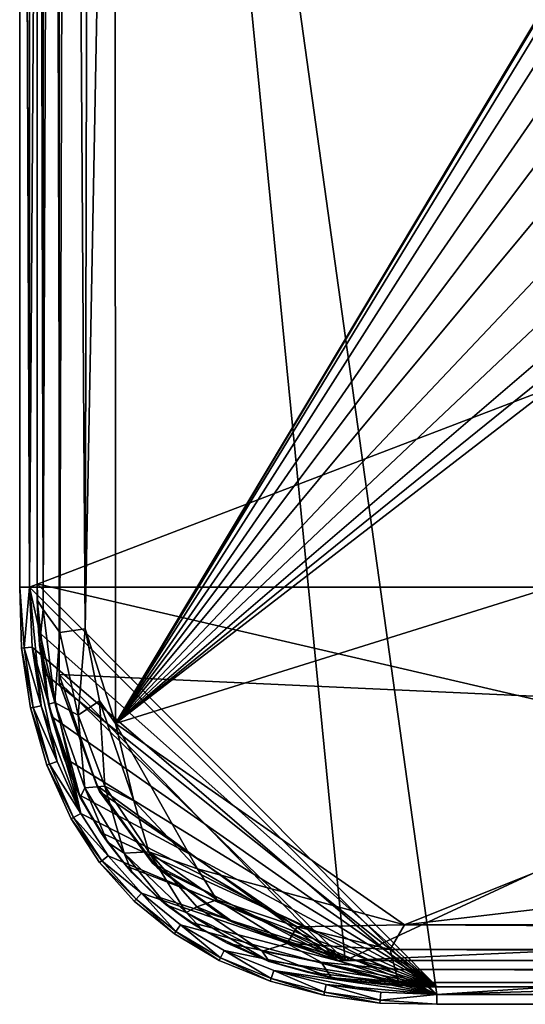
# Model space of a CAD drawing. Units: inches. Extents: x -5.9 to 5.9, y -4.1 to 4.1.
# Drawn here: x -5.9 to -5, y -1.2 to 0.6 of the extents above; entities that cross this region are included whole.
import ezdxf

# ---------------------------------------------------------------- set-up
doc = ezdxf.new("R2010")
doc.units = ezdxf.units.IN
doc.layers.get('0').update_dxf_attribs({"true_color": 0xc2ced6})

msp = doc.modelspace()

# ---------------------------------------------------------------- linework, layer by layer
for points in [[(-5.9056, -0.4586), (-5.9056, 4.1339), (-5.9056, 4.1339), (-5.9056, -0.4586)], [(-5.9056, 4.1339), (-5.9056, -0.4871), (-5.9056, -0.4586), (-5.9056, 4.1339)], [(-5.895, -0.5044), (-5.9056, -0.4871), (-5.9056, 4.1339), (-5.895, -0.5044)], [(-5.8953, 4.1339), (-5.895, -0.5044), (-5.9056, 4.1339), (-5.8953, 4.1339)], [(-5.9056, 4.1339), (-5.9056, -0.4586), (-2.7953, -1.1811), (-5.9056, 4.1339)], [(-5.8953, 4.1339), (-5.8772, 4.1339), (-5.895, -0.5044), (-5.8953, 4.1339)], [(-5.895, -0.5044), (-5.8772, 4.1339), (-5.8647, -0.5461), (-5.895, -0.5044)], [(-5.8505, 4.1339), (-5.8647, -0.5461), (-5.8772, 4.1339), (-5.8505, 4.1339)], [(-5.8505, 4.1339), (-5.8196, -0.5393), (-5.8647, -0.5461), (-5.8505, 4.1339)], [(-5.8505, 4.1339), (-5.8085, 4.1339), (-5.8196, -0.5393), (-5.8505, 4.1339)], [(-5.7664, 2.2828), (-5.8196, -0.5393), (-5.8085, 4.1339), (-5.7664, 2.2828)], [(-5.9194, 4.0638), (-5.8886, 4.0945), (-5.9194, -0.4645), (-5.9194, 4.0638)], [(-5.9194, -0.4645), (-5.8886, 4.0945), (5.9192, 4.0638), (-5.9194, -0.4645)], [(-5.9194, -0.4645), (-5.9368, -0.4645), (-5.9368, 4.0703), (-5.9194, -0.4645)], [(-5.9368, 4.0703), (-5.9194, 4.0638), (-5.9194, -0.4645), (-5.9368, 4.0703)], [(-5.9368, -0.4645), (-5.9368, 4.0552), (-5.9368, 4.0703), (-5.9368, -0.4645)], [(5.9192, 4.0638), (5.9192, -0.4645), (-5.9194, -0.4645), (5.9192, 4.0638)], [(-5.8662, 4.0748), (-5.866, -0.6348), (-5.8661, -0.6214), (-5.8662, 4.0748)], [(-5.3534, -1.1337), (-5.8662, 4.0748), (5.8661, 4.0748), (-5.3534, -1.1337)], [(-5.8662, 4.0748), (-5.8661, -0.6214), (5.3532, -1.1337), (-5.8662, 4.0748)], [(-5.3534, -1.1337), (-5.866, -0.6348), (-5.8662, 4.0748), (-5.3534, -1.1337)], [(5.8661, 4.0748), (5.8659, -0.6214), (-5.3534, -1.1337), (5.8661, 4.0748)], [(-5.9368, 4.0552), (-5.9368, -0.4645), (-5.9194, -0.4645), (-5.9368, 4.0552)], [(-5.9194, -0.4645), (-5.9194, 4.0552), (-5.9368, 4.0552), (-5.9194, -0.4645)], [(-5.9368, -0.4645), (-5.9368, -0.4645), (-5.9368, 4.0552), (-5.9368, -0.4645)], [(-5.1891, -1.1948), (-5.9194, 4.0552), (-5.9194, -0.4645), (-5.1891, -1.1948)], [(-5.9194, 4.0552), (-5.1891, -1.1948), (5.8402, -0.8458), (-5.9194, 4.0552)], [(-5.7664, 2.2828), (-5.7652, -0.709), (-5.8196, -0.5393), (-5.7664, 2.2828)], [(-5.7652, -0.709), (-5.7664, 2.2828), (-4.3471, 1.6628), (-5.7652, -0.709)], [(-5.7652, -0.709), (-4.3471, 1.6628), (-4.3837, 1.5954), (-5.7652, -0.709)], [(-5.7652, -0.709), (-4.3837, 1.5954), (-4.4134, 1.51), (-5.7652, -0.709)], [(-5.7652, -0.709), (-4.4134, 1.51), (-4.4318, 1.3841), (-5.7652, -0.709)], [(-4.4147, 1.2465), (-5.7652, -0.709), (-4.4318, 1.3841), (-4.4147, 1.2465)], [(-5.247, -1.0701), (-5.7652, -0.709), (0.6813, 1.3072), (-5.247, -1.0701)], [(-3.7087, 0.8778), (0.6813, 1.3072), (-5.7652, -0.709), (-3.7087, 0.8778)], [(0.6813, 1.3072), (2.9058, -0.1124), (-5.247, -1.0701), (0.6813, 1.3072)], [(-5.7652, -0.709), (-4.4147, 1.2465), (-4.3741, 1.1402), (-5.7652, -0.709)], [(-4.3099, 1.0388), (-5.7652, -0.709), (-4.3741, 1.1402), (-4.3099, 1.0388)], [(-5.7652, -0.709), (-4.3099, 1.0388), (-4.2056, 0.9421), (-5.7652, -0.709)], [(-4.0854, 0.877), (-5.7652, -0.709), (-4.2056, 0.9421), (-4.0854, 0.877)], [(-3.837, 0.8485), (-3.7087, 0.8778), (-5.7652, -0.709), (-3.837, 0.8485)], [(-5.7652, -0.709), (-4.0854, 0.877), (-3.9502, 0.8473), (-5.7652, -0.709)], [(-5.7652, -0.709), (-3.9502, 0.8473), (-3.837, 0.8485), (-5.7652, -0.709)], [(2.8114, -1.0698), (-5.247, -1.0701), (2.9058, -0.1124), (2.8114, -1.0698)], [(-5.9056, -0.4586), (-5.9056, -0.4871), (-5.9029, -0.5444), (-5.9056, -0.4586)], [(-5.9029, -0.5444), (-5.1885, -1.1811), (-5.9056, -0.4586), (-5.9029, -0.5444)], [(-5.9056, -0.4586), (-5.1885, -1.1811), (-2.7953, -1.1811), (-5.9056, -0.4586)], [(-5.9194, -0.4645), (-5.9368, -0.4645), (-5.9288, -0.5736), (-5.9194, -0.4645)], [(-5.9339, -0.5741), (-5.9288, -0.5736), (-5.9368, -0.4645), (-5.9339, -0.5741)], [(-5.9368, -0.4645), (-5.9339, -0.5741), (-5.9368, -0.4645), (-5.9368, -0.4645)], [(-5.9194, -0.4645), (-5.9288, -0.5736), (-5.9368, -0.4645), (-5.9194, -0.4645)], [(-5.9368, -0.4645), (-5.9288, -0.5736), (-5.9339, -0.5741), (-5.9368, -0.4645)], [(-5.9288, -0.5736), (-5.9144, -0.5722), (-5.9194, -0.4645), (-5.9288, -0.5736)], [(-5.9194, -0.4645), (-5.8982, -0.6771), (-5.9288, -0.5736), (-5.9194, -0.4645)], [(-5.9144, -0.5722), (-5.1891, -1.1948), (-5.9194, -0.4645), (-5.9144, -0.5722)], [(-5.9194, -0.4645), (-5.8275, -0.8705), (-5.8982, -0.6771), (-5.9194, -0.4645)], [(-5.1891, -1.1948), (-5.8275, -0.8705), (-5.9194, -0.4645), (-5.1891, -1.1948)], [(-5.1891, -1.1948), (-5.9194, -0.4645), (5.9192, -0.4645), (-5.1891, -1.1948)], [(-5.1891, -1.1948), (5.9192, -0.4645), (5.1889, -1.1948), (-5.1891, -1.1948)], [(-5.9056, -0.4871), (-5.8854, -0.6741), (-5.9029, -0.5444), (-5.9056, -0.4871)], [(-5.9056, -0.4871), (-5.9012, -0.5687), (-5.8854, -0.6741), (-5.9056, -0.4871)], [(-5.9012, -0.5687), (-5.9056, -0.4871), (-5.895, -0.5044), (-5.9012, -0.5687)], [(-5.895, -0.5044), (-5.8738, -0.6713), (-5.9012, -0.5687), (-5.895, -0.5044)], [(-5.895, -0.5044), (-5.8647, -0.5461), (-5.8738, -0.6713), (-5.895, -0.5044)], [(-5.9029, -0.5444), (-5.8854, -0.6741), (-5.8949, -0.6178), (-5.9029, -0.5444)], [(-5.1885, -1.1811), (-5.9029, -0.5444), (-5.8949, -0.6178), (-5.1885, -1.1811)], [(-5.8647, -0.5461), (-5.8322, -0.6938), (-5.8738, -0.6713), (-5.8647, -0.5461)], [(-5.8322, -0.6938), (-5.8647, -0.5461), (-5.8196, -0.5393), (-5.8322, -0.6938)], [(-5.8196, -0.5393), (-5.7938, -0.6684), (-5.8322, -0.6938), (-5.8196, -0.5393)], [(-5.7938, -0.6684), (-5.8196, -0.5393), (-5.7652, -0.709), (-5.7938, -0.6684)], [(-5.9124, -0.6801), (-5.9288, -0.5736), (-5.9339, -0.5741), (-5.9124, -0.6801)], [(-5.9339, -0.5741), (-5.9288, -0.5736), (-5.9124, -0.6801), (-5.9339, -0.5741)], [(-5.9339, -0.5741), (-5.9175, -0.6812), (-5.9124, -0.6801), (-5.9339, -0.5741)], [(-5.9124, -0.6801), (-5.9175, -0.6812), (-5.9339, -0.5741), (-5.9124, -0.6801)], [(-5.8982, -0.6771), (-5.9144, -0.5722), (-5.9288, -0.5736), (-5.8982, -0.6771)], [(-5.9288, -0.5736), (-5.9124, -0.6801), (-5.8982, -0.6771), (-5.9288, -0.5736)], [(-5.8982, -0.6771), (-5.9124, -0.6801), (-5.9288, -0.5736), (-5.8982, -0.6771)], [(-5.8275, -0.8705), (-5.9144, -0.5722), (-5.8696, -0.7771), (-5.8275, -0.8705)], [(-5.8982, -0.6771), (-5.8696, -0.7771), (-5.9144, -0.5722), (-5.8982, -0.6771)], [(-5.8275, -0.8705), (-5.1891, -1.1948), (-5.9144, -0.5722), (-5.8275, -0.8705)], [(-5.9012, -0.5687), (-5.8738, -0.6713), (-5.8854, -0.6741), (-5.9012, -0.5687)], [(-5.8854, -0.6741), (-5.8796, -0.6965), (-5.8949, -0.6178), (-5.8854, -0.6741)], [(-5.8949, -0.6178), (-5.8796, -0.6965), (-5.1885, -1.1811), (-5.8949, -0.6178)], [(-5.8661, -0.6214), (-5.7988, -0.8203), (-5.3667, -1.1337), (-5.8661, -0.6214)], [(-5.8661, -0.6214), (-5.3667, -1.1337), (5.3532, -1.1337), (-5.8661, -0.6214)], [(-5.866, -0.6348), (-5.7988, -0.8203), (-5.8661, -0.6214), (-5.866, -0.6348)], [(-5.866, -0.6348), (-5.3534, -1.1337), (-5.7938, -0.8306), (-5.866, -0.6348)], [(-5.866, -0.6348), (-5.7938, -0.8306), (-5.7988, -0.8203), (-5.866, -0.6348)], [(5.8659, -0.6214), (5.3665, -1.1337), (-5.3534, -1.1337), (5.8659, -0.6214)], [(-5.8322, -0.6938), (-5.7938, -0.6684), (-5.7841, -0.8215), (-5.8322, -0.6938)], [(-5.7325, -0.8476), (-5.7841, -0.8215), (-5.7938, -0.6684), (-5.7325, -0.8476)], [(-5.7938, -0.6684), (-5.7652, -0.709), (-5.7325, -0.8476), (-5.7938, -0.6684)], [(-5.8833, -0.7821), (-5.9124, -0.6801), (-5.9175, -0.6812), (-5.8833, -0.7821)], [(-5.9175, -0.6812), (-5.9124, -0.6801), (-5.8833, -0.7821), (-5.9175, -0.6812)], [(-5.9175, -0.6812), (-5.8881, -0.7838), (-5.8833, -0.7821), (-5.9175, -0.6812)], [(-5.8833, -0.7821), (-5.8881, -0.7838), (-5.9175, -0.6812), (-5.8833, -0.7821)], [(-5.8696, -0.7771), (-5.8982, -0.6771), (-5.9124, -0.6801), (-5.8696, -0.7771)], [(-5.9124, -0.6801), (-5.8982, -0.6771), (-5.8696, -0.7771), (-5.9124, -0.6801)], [(-5.9124, -0.6801), (-5.8833, -0.7821), (-5.8696, -0.7771), (-5.9124, -0.6801)], [(-5.8696, -0.7771), (-5.8833, -0.7821), (-5.9124, -0.6801), (-5.8696, -0.7771)], [(-5.8982, -0.6771), (-5.8275, -0.8705), (-5.8696, -0.7771), (-5.8982, -0.6771)], [(-5.8282, -0.8414), (-5.8854, -0.6741), (-5.8738, -0.6713), (-5.8282, -0.8414)], [(-5.8854, -0.6741), (-5.8282, -0.8414), (-5.8796, -0.6965), (-5.8854, -0.6741)], [(-5.8738, -0.6713), (-5.8322, -0.6938), (-5.8203, -0.8245), (-5.8738, -0.6713)], [(-5.8738, -0.6713), (-5.8203, -0.8245), (-5.8282, -0.8414), (-5.8738, -0.6713)], [(-5.8796, -0.6965), (-5.8282, -0.8414), (-5.8577, -0.7697), (-5.8796, -0.6965)], [(-5.8796, -0.6965), (-5.8577, -0.7697), (-5.1885, -1.1811), (-5.8796, -0.6965)], [(-5.8322, -0.6938), (-5.7841, -0.8215), (-5.8203, -0.8245), (-5.8322, -0.6938)], [(-5.6184, -0.9692), (-5.7652, -0.709), (-5.247, -1.0701), (-5.6184, -0.9692)], [(-5.7652, -0.709), (-5.6184, -0.9692), (-5.7325, -0.8476), (-5.7652, -0.709)], [(-5.8577, -0.7697), (-5.8282, -0.8414), (-5.8291, -0.8375), (-5.8577, -0.7697)], [(-5.8291, -0.8375), (-5.1885, -1.1811), (-5.8577, -0.7697), (-5.8291, -0.8375)], [(-5.8403, -0.8775), (-5.8833, -0.7821), (-5.8881, -0.7838), (-5.8403, -0.8775)], [(-5.8881, -0.7838), (-5.8833, -0.7821), (-5.8403, -0.8775), (-5.8881, -0.7838)], [(-5.8881, -0.7838), (-5.8448, -0.88), (-5.8403, -0.8775), (-5.8881, -0.7838)], [(-5.8403, -0.8775), (-5.8448, -0.88), (-5.8881, -0.7838), (-5.8403, -0.8775)], [(-5.8275, -0.8705), (-5.8696, -0.7771), (-5.8833, -0.7821), (-5.8275, -0.8705)], [(-5.8833, -0.7821), (-5.8696, -0.7771), (-5.8275, -0.8705), (-5.8833, -0.7821)], [(-5.8833, -0.7821), (-5.8403, -0.8775), (-5.8275, -0.8705), (-5.8833, -0.7821)], [(-5.8275, -0.8705), (-5.8403, -0.8775), (-5.8833, -0.7821), (-5.8275, -0.8705)], [(-5.8282, -0.8414), (-5.8203, -0.8245), (-5.7796, -0.9219), (-5.8282, -0.8414)], [(-5.8203, -0.8245), (-5.7841, -0.8215), (-5.7493, -0.9414), (-5.8203, -0.8245)], [(-5.8203, -0.8245), (-5.7493, -0.9414), (-5.7796, -0.9219), (-5.8203, -0.8245)], [(-5.3667, -1.1337), (-5.7988, -0.8203), (-5.699, -0.9593), (-5.3667, -1.1337)], [(-5.7938, -0.8306), (-5.699, -0.9593), (-5.7988, -0.8203), (-5.7938, -0.8306)], [(-5.7841, -0.8215), (-5.7325, -0.8476), (-5.7055, -0.9393), (-5.7841, -0.8215)], [(-5.7841, -0.8215), (-5.7055, -0.9393), (-5.7493, -0.9414), (-5.7841, -0.8215)], [(-5.7913, -0.9041), (-5.8291, -0.8375), (-5.8282, -0.8414), (-5.7913, -0.9041)], [(-5.1885, -1.1811), (-5.8291, -0.8375), (-5.7913, -0.9041), (-5.1885, -1.1811)], [(-5.8282, -0.8414), (-5.7796, -0.9219), (-5.7913, -0.9041), (-5.8282, -0.8414)], [(-5.3534, -1.1337), (-5.6893, -0.9681), (-5.7938, -0.8306), (-5.3534, -1.1337)], [(-5.7938, -0.8306), (-5.6893, -0.9681), (-5.699, -0.9593), (-5.7938, -0.8306)], [(-5.1891, -1.1948), (5.1889, -1.1948), (5.8402, -0.8458), (-5.1891, -1.1948)], [(-5.7325, -0.8476), (-5.6184, -0.9692), (-5.7055, -0.9393), (-5.7325, -0.8476)], [(-5.7899, -0.955), (-5.8403, -0.8775), (-5.8448, -0.88), (-5.7899, -0.955)], [(-5.8448, -0.88), (-5.8403, -0.8775), (-5.7899, -0.955), (-5.8448, -0.88)], [(-5.8448, -0.88), (-5.7939, -0.9581), (-5.7899, -0.955), (-5.8448, -0.88)], [(-5.7899, -0.955), (-5.7939, -0.9581), (-5.8448, -0.88), (-5.7899, -0.955)], [(-5.7783, -0.9462), (-5.8275, -0.8705), (-5.8403, -0.8775), (-5.7783, -0.9462)], [(-5.8403, -0.8775), (-5.8275, -0.8705), (-5.7783, -0.9462), (-5.8403, -0.8775)], [(-5.8403, -0.8775), (-5.7899, -0.955), (-5.7783, -0.9462), (-5.8403, -0.8775)], [(-5.7783, -0.9462), (-5.7899, -0.955), (-5.8403, -0.8775), (-5.7783, -0.9462)], [(-5.1891, -1.1948), (-5.8275, -0.8705), (-5.7783, -0.9462), (-5.1891, -1.1948)], [(-5.7783, -0.9462), (-5.8275, -0.8705), (-5.1891, -1.1948), (-5.7783, -0.9462)], [(-5.7453, -0.9649), (-5.7913, -0.9041), (-5.7796, -0.9219), (-5.7453, -0.9649)], [(-5.1885, -1.1811), (-5.7913, -0.9041), (-5.7453, -0.9649), (-5.1885, -1.1811)], [(-5.7796, -0.9219), (-5.7493, -0.9414), (-5.735, -0.9769), (-5.7796, -0.9219)], [(-5.7796, -0.9219), (-5.735, -0.9769), (-5.7453, -0.9649), (-5.7796, -0.9219)], [(-5.7183, -1.0132), (-5.7783, -0.9462), (-5.7899, -0.955), (-5.7183, -1.0132)], [(-5.7899, -0.955), (-5.7783, -0.9462), (-5.7183, -1.0132), (-5.7899, -0.955)], [(-5.7183, -1.0132), (-5.1891, -1.1948), (-5.7783, -0.9462), (-5.7183, -1.0132)], [(-5.7183, -1.0132), (-5.7783, -0.9462), (-5.1891, -1.1948), (-5.7183, -1.0132)], [(-5.7493, -0.9414), (-5.7055, -0.9393), (-5.6384, -1.048), (-5.7493, -0.9414)], [(-5.735, -0.9769), (-5.7493, -0.9414), (-5.6745, -1.034), (-5.735, -0.9769)], [(-5.7493, -0.9414), (-5.6384, -1.048), (-5.6745, -1.034), (-5.7493, -0.9414)], [(-5.5833, -1.0253), (-5.6193, -1.0375), (-5.7055, -0.9393), (-5.5833, -1.0253)], [(-5.7055, -0.9393), (-5.6184, -0.9692), (-5.5833, -1.0253), (-5.7055, -0.9393)], [(-5.7055, -0.9393), (-5.6193, -1.0375), (-5.6384, -1.048), (-5.7055, -0.9393)], [(-5.7283, -1.0237), (-5.7899, -0.955), (-5.7939, -0.9581), (-5.7283, -1.0237)], [(-5.7939, -0.9581), (-5.7899, -0.955), (-5.7283, -1.0237), (-5.7939, -0.9581)], [(-5.7939, -0.9581), (-5.7318, -1.0274), (-5.7283, -1.0237), (-5.7939, -0.9581)], [(-5.7283, -1.0237), (-5.7318, -1.0274), (-5.7939, -0.9581), (-5.7283, -1.0237)], [(-5.7899, -0.955), (-5.7283, -1.0237), (-5.7183, -1.0132), (-5.7899, -0.955)], [(-5.7183, -1.0132), (-5.7283, -1.0237), (-5.7899, -0.955), (-5.7183, -1.0132)], [(-5.6916, -1.0189), (-5.7453, -0.9649), (-5.735, -0.9769), (-5.6916, -1.0189)], [(-5.7453, -0.9649), (-5.6916, -1.0189), (-5.1885, -1.1811), (-5.7453, -0.9649)], [(-5.699, -0.9593), (-5.563, -1.0614), (-5.3667, -1.1337), (-5.699, -0.9593)], [(-5.6893, -0.9681), (-5.563, -1.0614), (-5.699, -0.9593), (-5.6893, -0.9681)], [(-5.6893, -0.9681), (-5.3534, -1.1337), (-5.5527, -1.0663), (-5.6893, -0.9681)], [(-5.6893, -0.9681), (-5.5527, -1.0663), (-5.563, -1.0614), (-5.6893, -0.9681)], [(-5.247, -1.0701), (-5.4397, -1.0732), (-5.6184, -0.9692), (-5.247, -1.0701)], [(-5.5833, -1.0253), (-5.6184, -0.9692), (-5.4397, -1.0732), (-5.5833, -1.0253)], [(-5.735, -0.9769), (-5.6745, -1.034), (-5.6916, -1.0189), (-5.735, -0.9769)], [(-5.7183, -1.0132), (-5.7283, -1.0237), (-5.6567, -1.0819), (-5.7183, -1.0132)], [(-5.6567, -1.0819), (-5.7283, -1.0237), (-5.7183, -1.0132), (-5.6567, -1.0819)], [(-5.6567, -1.0819), (-5.6484, -1.07), (-5.7183, -1.0132), (-5.6567, -1.0819)], [(-5.7183, -1.0132), (-5.6484, -1.07), (-5.6567, -1.0819), (-5.7183, -1.0132)], [(-5.1891, -1.1948), (-5.7183, -1.0132), (-5.6484, -1.07), (-5.1891, -1.1948)], [(-5.1891, -1.1948), (-5.6484, -1.07), (-5.7183, -1.0132), (-5.1891, -1.1948)], [(-5.6312, -1.065), (-5.6916, -1.0189), (-5.6745, -1.034), (-5.6312, -1.065)], [(-5.6312, -1.065), (-5.1885, -1.1811), (-5.6916, -1.0189), (-5.6312, -1.065)], [(-5.7283, -1.0237), (-5.7318, -1.0274), (-5.6596, -1.0862), (-5.7283, -1.0237)], [(-5.6596, -1.0862), (-5.7318, -1.0274), (-5.7283, -1.0237), (-5.6596, -1.0862)], [(-5.6596, -1.0862), (-5.6567, -1.0819), (-5.7283, -1.0237), (-5.6596, -1.0862)], [(-5.7283, -1.0237), (-5.6567, -1.0819), (-5.6596, -1.0862), (-5.7283, -1.0237)], [(-5.6745, -1.034), (-5.6384, -1.048), (-5.6099, -1.0785), (-5.6745, -1.034)], [(-5.6745, -1.034), (-5.6099, -1.0785), (-5.6312, -1.065), (-5.6745, -1.034)], [(-5.6384, -1.048), (-5.6193, -1.0375), (-5.5022, -1.1168), (-5.6384, -1.048)], [(-5.6193, -1.0375), (-5.5833, -1.0253), (-5.4576, -1.1033), (-5.6193, -1.0375)], [(-5.6193, -1.0375), (-5.4576, -1.1033), (-5.5022, -1.1168), (-5.6193, -1.0375)], [(-5.5833, -1.0253), (-5.4397, -1.0732), (-5.4576, -1.1033), (-5.5833, -1.0253)], [(-5.6384, -1.048), (-5.5022, -1.1168), (-5.4895, -1.1356), (-5.6384, -1.048)], [(-5.4895, -1.1356), (-5.6099, -1.0785), (-5.6384, -1.048), (-5.4895, -1.1356)], [(-5.6484, -1.07), (-5.6567, -1.0819), (-5.5768, -1.1289), (-5.6484, -1.07)], [(-5.5768, -1.1289), (-5.6567, -1.0819), (-5.6484, -1.07), (-5.5768, -1.1289)], [(-5.5768, -1.1289), (-5.5704, -1.1159), (-5.6484, -1.07), (-5.5768, -1.1289)], [(-5.6484, -1.07), (-5.5704, -1.1159), (-5.5768, -1.1289), (-5.6484, -1.07)], [(-5.1891, -1.1948), (-5.6484, -1.07), (-5.5704, -1.1159), (-5.1891, -1.1948)], [(-5.6484, -1.07), (-5.1891, -1.1948), (-5.5704, -1.1159), (-5.6484, -1.07)], [(-5.6312, -1.065), (-5.6099, -1.0785), (-5.5652, -1.103), (-5.6312, -1.065)], [(-5.1885, -1.1811), (-5.6312, -1.065), (-5.5652, -1.103), (-5.1885, -1.1811)], [(-5.5527, -1.0663), (-5.3667, -1.1337), (-5.563, -1.0614), (-5.5527, -1.0663)], [(-5.5527, -1.0663), (-5.3534, -1.1337), (-5.3667, -1.1337), (-5.5527, -1.0663)], [(-5.4576, -1.1033), (-5.4397, -1.0732), (-5.2727, -1.1141), (-5.4576, -1.1033)], [(-5.4397, -1.0732), (-5.247, -1.0701), (-5.2727, -1.1141), (-5.4397, -1.0732)], [(-5.2727, -1.1141), (-5.247, -1.0701), (2.8375, -1.1138), (-5.2727, -1.1141)], [(2.8375, -1.1138), (-5.247, -1.0701), (2.8114, -1.0698), (2.8375, -1.1138)], [(-5.6567, -1.0819), (-5.6596, -1.0862), (-5.5791, -1.1335), (-5.6567, -1.0819)], [(-5.5791, -1.1335), (-5.6596, -1.0862), (-5.6567, -1.0819), (-5.5791, -1.1335)], [(-5.5791, -1.1335), (-5.5768, -1.1289), (-5.6567, -1.0819), (-5.5791, -1.1335)], [(-5.6567, -1.0819), (-5.5768, -1.1289), (-5.5791, -1.1335), (-5.6567, -1.0819)], [(-5.6099, -1.0785), (-5.4895, -1.1356), (-5.5652, -1.103), (-5.6099, -1.0785)], [(-5.5652, -1.103), (-5.4895, -1.1356), (-5.4949, -1.1329), (-5.5652, -1.103)], [(-5.5652, -1.103), (-5.4949, -1.1329), (-5.1885, -1.1811), (-5.5652, -1.103)], [(-5.5022, -1.1168), (-5.4576, -1.1033), (-5.3963, -1.1367), (-5.5022, -1.1168)], [(-5.4576, -1.1033), (-5.2727, -1.1141), (-5.2636, -1.1498), (-5.4576, -1.1033)], [(-5.2636, -1.1498), (-5.3963, -1.1367), (-5.4576, -1.1033), (-5.2636, -1.1498)], [(-5.5768, -1.1289), (-5.5791, -1.1335), (-5.4878, -1.1707), (-5.5768, -1.1289)], [(-5.4878, -1.1707), (-5.5791, -1.1335), (-5.5768, -1.1289), (-5.4878, -1.1707)], [(-5.5704, -1.1159), (-5.5768, -1.1289), (-5.4862, -1.1658), (-5.5704, -1.1159)], [(-5.4862, -1.1658), (-5.5768, -1.1289), (-5.5704, -1.1159), (-5.4862, -1.1658)], [(-5.4878, -1.1707), (-5.4862, -1.1658), (-5.5768, -1.1289), (-5.4878, -1.1707)], [(-5.5768, -1.1289), (-5.4862, -1.1658), (-5.4878, -1.1707), (-5.5768, -1.1289)], [(-5.4862, -1.1658), (-5.4816, -1.152), (-5.5704, -1.1159), (-5.4862, -1.1658)], [(-5.5704, -1.1159), (-5.4816, -1.152), (-5.4862, -1.1658), (-5.5704, -1.1159)], [(-5.4816, -1.152), (-5.1891, -1.1948), (-5.5704, -1.1159), (-5.4816, -1.152)], [(-5.5704, -1.1159), (-5.1891, -1.1948), (-5.4816, -1.152), (-5.5704, -1.1159)], [(-5.5022, -1.1168), (-5.3963, -1.1367), (-5.3781, -1.165), (-5.5022, -1.1168)], [(-5.3781, -1.165), (-5.4895, -1.1356), (-5.5022, -1.1168), (-5.3781, -1.165)], [(-5.2727, -1.1141), (2.8375, -1.1138), (2.8461, -1.1496), (-5.2727, -1.1141)], [(2.8461, -1.1496), (-5.2636, -1.1498), (-5.2727, -1.1141), (2.8461, -1.1496)], [(-5.4949, -1.1329), (-5.4895, -1.1356), (-5.4216, -1.1549), (-5.4949, -1.1329)], [(-5.4216, -1.1549), (-5.1885, -1.1811), (-5.4949, -1.1329), (-5.4216, -1.1549)], [(-5.4216, -1.1549), (-5.4895, -1.1356), (-5.3781, -1.165), (-5.4216, -1.1549)], [(-5.3963, -1.1367), (-5.2636, -1.1498), (-5.2579, -1.173), (-5.3963, -1.1367)], [(-5.2579, -1.173), (-5.3781, -1.165), (-5.3963, -1.1367), (-5.2579, -1.173)], [(-5.3667, -1.1337), (-5.3534, -1.1337), (5.3532, -1.1337), (-5.3667, -1.1337)], [(5.3665, -1.1337), (5.3532, -1.1337), (-5.3534, -1.1337), (5.3665, -1.1337)], [(-5.4816, -1.152), (-5.4862, -1.1658), (-5.3904, -1.1908), (-5.4816, -1.152)], [(-5.3904, -1.1908), (-5.4862, -1.1658), (-5.4816, -1.152), (-5.3904, -1.1908)], [(-5.3904, -1.1908), (-5.3875, -1.1766), (-5.4816, -1.152), (-5.3904, -1.1908)], [(-5.4816, -1.152), (-5.3875, -1.1766), (-5.3904, -1.1908), (-5.4816, -1.152)], [(-5.4816, -1.152), (-5.3875, -1.1766), (-5.1891, -1.1948), (-5.4816, -1.152)], [(-5.4816, -1.152), (-5.2895, -1.1905), (-5.3875, -1.1766), (-5.4816, -1.152)], [(-5.1891, -1.1948), (-5.2895, -1.1905), (-5.4816, -1.152), (-5.1891, -1.1948)], [(-5.3781, -1.165), (-5.3487, -1.1694), (-5.4216, -1.1549), (-5.3781, -1.165)], [(-5.1885, -1.1811), (-5.4216, -1.1549), (-5.3487, -1.1694), (-5.1885, -1.1811)], [(-5.2636, -1.1498), (2.8461, -1.1496), (2.8627, -1.1728), (-5.2636, -1.1498)], [(2.8627, -1.1728), (-5.2579, -1.173), (-5.2636, -1.1498), (2.8627, -1.1728)], [(-5.4862, -1.1658), (-5.4878, -1.1707), (-5.3914, -1.1959), (-5.4862, -1.1658)], [(-5.3914, -1.1959), (-5.4878, -1.1707), (-5.4862, -1.1658), (-5.3914, -1.1959)], [(-5.3914, -1.1959), (-5.3904, -1.1908), (-5.4862, -1.1658), (-5.3914, -1.1959)], [(-5.4862, -1.1658), (-5.3904, -1.1908), (-5.3914, -1.1959), (-5.4862, -1.1658)], [(-5.3875, -1.1766), (-5.3904, -1.1908), (-5.2908, -1.205), (-5.3875, -1.1766)], [(-5.2908, -1.205), (-5.3904, -1.1908), (-5.3875, -1.1766), (-5.2908, -1.205)], [(-5.2908, -1.205), (-5.1891, -1.1948), (-5.3875, -1.1766), (-5.2908, -1.205)], [(-5.3875, -1.1766), (-5.2895, -1.1905), (-5.2908, -1.205), (-5.3875, -1.1766)], [(-5.3487, -1.1694), (-5.3781, -1.165), (-5.2795, -1.1777), (-5.3487, -1.1694)], [(-5.3781, -1.165), (-5.2579, -1.173), (-5.2795, -1.1777), (-5.3781, -1.165)], [(-5.1885, -1.1811), (-5.3487, -1.1694), (-5.2795, -1.1777), (-5.1885, -1.1811)], [(-5.2795, -1.1777), (-5.2579, -1.173), (-5.2125, -1.1811), (-5.2795, -1.1777)], [(-5.2795, -1.1777), (-5.2125, -1.1811), (-5.1885, -1.1811), (-5.2795, -1.1777)], [(-5.2579, -1.173), (2.8627, -1.1728), (2.8366, -1.1811), (-5.2579, -1.173)], [(2.8366, -1.1811), (-5.2125, -1.1811), (-5.2579, -1.173), (2.8366, -1.1811)], [(-5.2125, -1.1811), (-5.0086, -1.1811), (-5.0095, -1.1811), (-5.2125, -1.1811)], [(-4.9418, -1.1811), (-4.9854, -1.1811), (-5.2125, -1.1811), (-4.9418, -1.1811)], [(-5.0086, -1.1811), (-5.2125, -1.1811), (-4.9854, -1.1811), (-5.0086, -1.1811)], [(-5.2125, -1.1811), (-4.8792, -1.1811), (-4.9418, -1.1811), (-5.2125, -1.1811)], [(-4.7984, -1.1811), (-4.8792, -1.1811), (-5.2125, -1.1811), (-4.7984, -1.1811)], [(-5.1885, -1.1811), (-5.2125, -1.1811), (-5.0095, -1.1811), (-5.1885, -1.1811)], [(-4.4911, -1.1811), (-5.2125, -1.1811), (-4.3777, -1.1811), (-4.4911, -1.1811)], [(-4.6003, -1.1811), (-5.2125, -1.1811), (-4.4911, -1.1811), (-4.6003, -1.1811)], [(-5.2125, -1.1811), (-4.6003, -1.1811), (-4.7035, -1.1811), (-5.2125, -1.1811)], [(-5.2125, -1.1811), (2.8366, -1.1811), (-4.3777, -1.1811), (-5.2125, -1.1811)], [(-5.2125, -1.1811), (-4.7035, -1.1811), (-4.7984, -1.1811), (-5.2125, -1.1811)], [(-4.7137, -1.1811), (-4.6114, -1.1811), (-5.1885, -1.1811), (-4.7137, -1.1811)], [(-4.5004, -1.1811), (-5.1885, -1.1811), (-4.6114, -1.1811), (-4.5004, -1.1811)], [(-4.387, -1.1811), (-2.7953, -1.1811), (-5.1885, -1.1811), (-4.387, -1.1811)], [(-4.387, -1.1811), (-5.1885, -1.1811), (-4.5004, -1.1811), (-4.387, -1.1811)], [(-4.8057, -1.1811), (-4.7137, -1.1811), (-5.1885, -1.1811), (-4.8057, -1.1811)], [(-4.8057, -1.1811), (-5.1885, -1.1811), (-4.8852, -1.1811), (-4.8057, -1.1811)], [(-4.9472, -1.1811), (-4.8852, -1.1811), (-5.1885, -1.1811), (-4.9472, -1.1811)], [(-4.9887, -1.1811), (-4.9472, -1.1811), (-5.1885, -1.1811), (-4.9887, -1.1811)], [(-4.9887, -1.1811), (-5.1885, -1.1811), (-5.0095, -1.1811), (-4.9887, -1.1811)], [(-5.3904, -1.1908), (-5.3914, -1.1959), (-5.2912, -1.2101), (-5.3904, -1.1908)], [(-5.2912, -1.2101), (-5.3914, -1.1959), (-5.3904, -1.1908), (-5.2912, -1.2101)], [(-5.2912, -1.2101), (-5.2908, -1.205), (-5.3904, -1.1908), (-5.2912, -1.2101)], [(-5.3904, -1.1908), (-5.2908, -1.205), (-5.2912, -1.2101), (-5.3904, -1.1908)], [(-5.2908, -1.205), (-5.2895, -1.1905), (-5.1891, -1.1948), (-5.2908, -1.205)], [(-5.1891, -1.1948), (-5.2908, -1.205), (-5.1891, -1.2123), (-5.1891, -1.1948)], [(-5.1891, -1.1948), (-5.1891, -1.2123), (-5.2908, -1.205), (-5.1891, -1.1948)], [(-5.1891, -1.1948), (-5.1891, -1.2123), (5.1889, -1.2123), (-5.1891, -1.1948)], [(5.1889, -1.2123), (5.1889, -1.1948), (-5.1891, -1.1948), (5.1889, -1.2123)], [(-5.1891, -1.1948), (5.1889, -1.1948), (5.1889, -1.2123), (-5.1891, -1.1948)], [(5.1889, -1.2123), (-5.1891, -1.2123), (-5.1891, -1.1948), (5.1889, -1.2123)], [(-5.2908, -1.205), (-5.2912, -1.2101), (-5.1891, -1.2123), (-5.2908, -1.205)], [(-5.2908, -1.205), (-5.1891, -1.2123), (-5.2912, -1.2101), (-5.2908, -1.205)], [(-5.1891, -1.2123), (-5.2912, -1.2101), (-5.1891, -1.2123), (-5.1891, -1.2123)], [(5.1889, -1.2123), (5.1889, -1.2123), (-5.1891, -1.2123), (5.1889, -1.2123)], [(-5.1891, -1.2123), (-5.1891, -1.2123), (5.1889, -1.2123), (-5.1891, -1.2123)]]:
    msp.add_lwpolyline(points)

doc.saveas('drawing.dxf')
